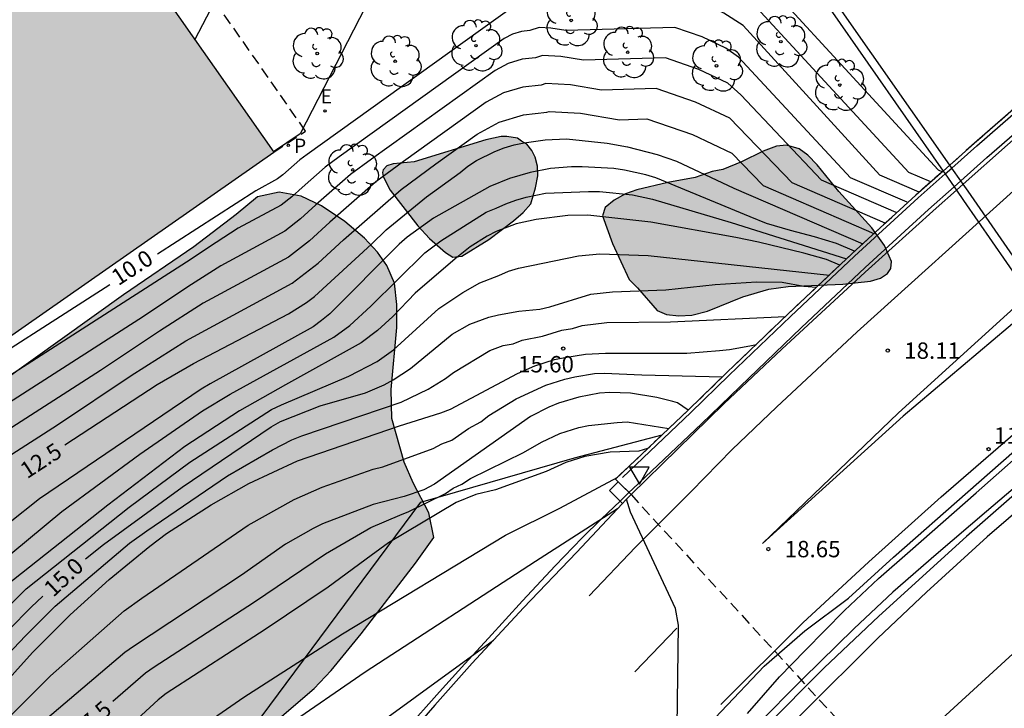
# Model space of a CAD drawing. Units: millimetres. Extents: x 580293 to 580645, y 4794790 to 4795041.
# Drawn here: x 580569 to 580614, y 4794903 to 4794935 of the extents above; entities that cross this region are included whole.
import ezdxf

# ---------------------------------------------------------------- set-up
doc = ezdxf.new("R2010")
doc.units = ezdxf.units.MM
doc.linetypes.add('TRAZOS_NORMALES', pattern=[0.75, 0.5, -0.25])
for name, color, linetype in [('020104', 34, 'Continuous'), ('020204', 9, 'Continuous'), ('020307', 24, 'Continuous'), ('020308', 9, 'Continuous'), ('060102', 9, 'Continuous'), ('060108', 9, 'Continuous'), ('060119', 9, 'Continuous'), ('060125', 1, 'Continuous'), ('060144', 9, 'Continuous'), ('070105', 6, 'Continuous'), ('070108', 9, 'VALLA'), ('080121', 9, 'TRAZOS_NORMALES'), ('080135', 9, 'TRAZOS_NORMALES'), ('100106', 63, 'Continuous'), ('100202', 3, 'Continuous'), ('210203', 4, 'Continuous'), ('210303', 4, 'Continuous'), ('220207', 9, 'Continuous'), ('220307', 9, 'Continuous'), ('260101', 9, 'Continuous'), ('260205', 9, 'Continuous'), ('990501', 21, 'Continuous'), ('990504', 63, 'Continuous')]:
    doc.layers.add(name, color=color, linetype=linetype)
doc.layers.add('020105', color=24, linetype='Continuous', lineweight=30)
doc.layers.add('080111', color=7, linetype='Continuous', lineweight=30)
doc.styles.add('ARIAL', font='ARIAL.TTF', dxfattribs={"height": 1})
doc.styles.add('ARIALI', font='ARIALI.TTF', dxfattribs={"height": 1})
doc.styles.add('ROMANS', font='romans__.ttf', dxfattribs={"height": 1})
doc.linetypes.add('VALLA', pattern='A,1,[200,DONOSTI.shx,S=0.1,R=0,X=0,Y=0],1', length=2)

# ---------------------------------------------------------------- blocks, each defined once
blk = doc.blocks.new('PLUVI2')
blk.add_circle((0, 0), 0.055)
blk = doc.blocks.new('ARBOL')
blk.add_circle((0, 0), 0.0587)
for centre, radius, start, end in [((-0.564, 0.381), 0.532, 92.28, 254.58), ((-0.28, 0.855), 0.3, 359.2878, 173.6078), ((0.097, 0.97), 0.21, 23.1565, 160.4665), ((0.438, 0.881), 0.24, 301.578, 139.328), ((0.656, 0.288), 0.443, 319.8556, 114.7656), ((-0.091, 0.321), 0.12, 119.14, 310.56), ((0.819, -0.249), 0.383, 235.5275, 62.0275), ((-0.556, -0.339), 0.555, 142.64, 266.54), ((-0.039, -0.384), 0.21, 189.64, 323.88), ((0.299, -0.624), 0.532, 224.67, 0.24), ((-0.301, -0.676), 0.45, 213.78, 295.32)]:
    blk.add_arc(centre, radius, start, end)
blk = doc.blocks.new('COTAPU')
blk.add_circle((0, 0), 0.075)
blk = doc.blocks.new('SETRA')
at = {"linetype": 'Continuous'}
blk.add_lwpolyline([(0.451, 0.26), (-0.45, 0.26), (-0.001, -0.52)], close=True, dxfattribs=at)
blk = doc.blocks.new('REGALU')
blk.add_circle((0, 0), 0.055)

msp = doc.modelspace()

# ---------------------------------------------------------------- hatches: boundary and pattern name
at = {"layer": '990501'}
for points in [[(580547.8, 4794906.069), (580547.419, 4794905.803), (580540.09, 4794916.172), (580538.91, 4794917.838), (580537.774, 4794919.488), (580535.89, 4794922.221), (580536.206, 4794922.461), (580536.356, 4794922.288), (580549.634, 4794931.572), (580565.954, 4794942.984), (580565.817, 4794943.22), (580568.624, 4794945.178), (580580.198, 4794928.691)], [(580537.726, 4794919.558), (580538.976, 4794917.744), (580539.785, 4794916.603), (580540.09, 4794916.172), (580547.419, 4794905.803), (580547.8, 4794906.069), (580580.198, 4794928.691), (580568.867, 4794944.833), (580568.624, 4794945.178), (580565.817, 4794943.22), (580565.954, 4794942.984), (580549.634, 4794931.572), (580536.356, 4794922.288), (580536.206, 4794922.461), (580535.89, 4794922.221), (580535.944, 4794922.143)]]:
    msp.add_hatch(color=256, dxfattribs=at).paths.add_polyline_path(points)
at = {"layer": '990504'}
for points in [[(580586.796, 4794925.31), (580587.324, 4794924.729), (580588.053, 4794924.098), (580588.398, 4794923.878), (580588.812, 4794923.919), (580590.044, 4794924.685), (580591.166, 4794925.539), (580591.615, 4794925.93), (580591.974, 4794926.322), (580592.18, 4794927.054), (580592.28, 4794927.597), (580592.275, 4794928.051), (580592.169, 4794928.458), (580592.015, 4794928.767), (580591.788, 4794929.056), (580591.535, 4794929.19), (580591.361, 4794929.332), (580590.874, 4794929.412), (580590.606, 4794929.398), (580589.911, 4794929.252), (580586.627, 4794928.241), (580585.665, 4794928.151), (580585.37, 4794928.06), (580585.207, 4794927.875), (580585.175, 4794927.758), (580585.199, 4794927.57), (580585.52, 4794926.946)], [(580597.752, 4794921.437), (580598.18, 4794921.26), (580598.742, 4794921.191), (580599.336, 4794921.218), (580600.059, 4794921.406), (580601.679, 4794922.058), (580602.867, 4794922.407), (580603.754, 4794922.539), (580606.259, 4794922.645), (580607.519, 4794922.786), (580607.975, 4794922.924), (580608.302, 4794923.126), (580608.456, 4794923.354), (580608.479, 4794923.678), (580608.165, 4794924.411), (580607.584, 4794925.215), (580606.076, 4794926.892), (580605.077, 4794928.102), (580604.646, 4794928.543), (580604.251, 4794928.833), (580603.67, 4794929.011), (580603.213, 4794928.958), (580602.613, 4794928.734), (580601.616, 4794928.247), (580600.762, 4794927.896), (580600.265, 4794927.795), (580599.488, 4794927.535), (580598.243, 4794927.3), (580596.824, 4794926.964), (580596.299, 4794926.775), (580595.784, 4794926.491), (580595.37, 4794926.157), (580595.251, 4794925.765), (580595.712, 4794924.507), (580596.474, 4794922.856), (580596.853, 4794922.478)], [(580584.19, 4794906.631), (580586.688, 4794909.858), (580587.524, 4794911.038), (580587.303, 4794912.169), (580586.579, 4794913.549), (580586.161, 4794914.497), (580585.595, 4794916.497), (580585.569, 4794917.825), (580585.829, 4794920.658), (580585.827, 4794921.715), (580585.73, 4794922.693), (580585.38, 4794923.498), (580584.952, 4794924.108), (580584.345, 4794924.754), (580583.45, 4794925.51), (580582.376, 4794926.237), (580581.449, 4794926.671), (580580.443, 4794926.863), (580579.453, 4794926.637), (580578.479, 4794925.838), (580576.535, 4794924.356), (580573.315, 4794922.151), (580564.919, 4794916.156), (580563.398, 4794915.131), (580556.942, 4794910.344), (580555.511, 4794909.333), (580554.327, 4794908.576), (580553.127, 4794907.737), (580552.845, 4794907.096), (580552.913, 4794906.392), (580553.077, 4794905.923), (580553.323, 4794905.407), (580554.983, 4794902.61), (580555.264, 4794901.953), (580555.395, 4794901.375), (580555.379, 4794900.956), (580555.319, 4794900.739), (580555.031, 4794900.255), (580554.632, 4794899.866), (580554.182, 4794899.542), (580553.374, 4794899.076), (580551.692, 4794898.202), (580550.887, 4794897.702), (580549.665, 4794896.752), (580548.192, 4794895.395), (580545.357, 4794892.639), (580544.988, 4794892.241), (580544.346, 4794891.256), (580543.616, 4794889.778), (580542.995, 4794888.881), (580542.702, 4794888.305), (580542.478, 4794887.599), (580542.325, 4794886.681), (580542.274, 4794885.894), (580542.314, 4794883.445), (580542.295, 4794882.802), (580542.218, 4794882.104), (580541.375, 4794879.799), (580540.496, 4794879.627), (580539.857, 4794879.584), (580539.482, 4794879.75), (580539.441, 4794879.944), (580539.9, 4794881.655), (580539.829, 4794882.478), (580539.614, 4794883.689), (580539.536, 4794884.468), (580539.729, 4794886.337), (580539.958, 4794887.87), (580539.996, 4794888.647), (580539.952, 4794889.294), (580539.807, 4794889.967), (580539.631, 4794890.435), (580539.076, 4794891.276), (580538.483, 4794891.742), (580537.459, 4794891.963), (580536.944, 4794891.704), (580536.114, 4794890.917), (580535.641, 4794890.584), (580534.433, 4794890.378), (580533.389, 4794890.311), (580532.821, 4794890.042), (580532.303, 4794889.367), (580531.71, 4794888.067), (580531.244, 4794887.244), (580530.548, 4794886.694), (580529.591, 4794886.489), (580527.982, 4794886.381), (580526.15, 4794886.008), (580524.446, 4794884.91), (580523.839, 4794884.372), (580523.456, 4794883.968), (580521.136, 4794881.013), (580520.607, 4794880.458), (580520.08, 4794880.011), (580519.557, 4794879.674), (580518.859, 4794879.377), (580518.306, 4794879.252), (580517.513, 4794879.214), (580515.277, 4794879.361), (580514.75, 4794879.278), (580514.499, 4794879.168), (580514.314, 4794879.023), (580514.136, 4794878.759), (580513.995, 4794878.264), (580513.945, 4794877.496), (580514.009, 4794875.775), (580513.993, 4794875.376), (580513.945, 4794875.114), (580513.853, 4794874.926), (580513.661, 4794874.818), (580513.498, 4794874.819), (580513.143, 4794874.935), (580512.423, 4794875.362), (580510.333, 4794876.874), (580509.014, 4794877.614), (580508.513, 4794877.818), (580506.662, 4794878.302), (580506.083, 4794878.4), (580505.801, 4794878.505), (580504.907, 4794878.592), (580503.531, 4794878.514), (580503.228, 4794878.427), (580502.923, 4794878.398), (580502.461, 4794878.497), (580501.934, 4794878.725), (580501.233, 4794878.705), (580500.642, 4794878.742), (580499.918, 4794878.907), (580499.226, 4794878.917), (580498.72, 4794878.969), (580497.659, 4794879.219), (580496.729, 4794879.559), (580495.413, 4794879.618), (580495.241, 4794879.466), (580495.113, 4794879.282), (580495.06, 4794879.077), (580495.148, 4794878.678), (580495.257, 4794878.452), (580495.539, 4794878.097), (580496.448, 4794877.476), (580499.082, 4794874.619), (580499.182, 4794874.047), (580499.139, 4794873.961), (580499.183, 4794873.756), (580499.108, 4794873.702), (580496.749, 4794873.076), (580496.262, 4794873.246), (580495.862, 4794873.46), (580495.063, 4794873.715), (580494.362, 4794873.755), (580493.618, 4794873.687), (580492.993, 4794873.446), (580492.509, 4794873.196), (580492.198, 4794872.925), (580491.272, 4794872.381), (580490.885, 4794872.109), (580490.285, 4794871.308), (580490.167, 4794871.081), (580490.125, 4794870.876), (580490.899, 4794869.175), (580491.029, 4794869.014), (580491.585, 4794867.743), (580492.522, 4794865.806), (580493.156, 4794864.05), (580493.222, 4794863.802), (580493.194, 4794862.799), (580493.25, 4794862.346), (580492.81, 4794861.826), (580492.595, 4794861.814), (580491.817, 4794861.919), (580491.558, 4794862.014), (580491.297, 4794862.369), (580490.177, 4794864.349), (580488.828, 4794866.878), (580488.61, 4794867.438), (580488.475, 4794868.538), (580488.416, 4794869.595), (580488.409, 4794870.954), (580488.234, 4794871.6), (580487.941, 4794871.955), (580487.313, 4794872.362), (580486.448, 4794872.714), (580481.588, 4794873.975), (580481.25, 4794874.534), (580481.174, 4794874.792), (580481.193, 4794875.354), (580480.963, 4794875.892), (580480.929, 4794876.312), (580480.571, 4794876.829), (580480.408, 4794876.979), (580479.921, 4794877.289), (580479.576, 4794877.342), (580478.94, 4794877.252), (580478.713, 4794877.176), (580478.304, 4794876.969), (580477.884, 4794876.816), (580477.497, 4794876.577), (580476.518, 4794876.086), (580475.959, 4794875.695), (580475.83, 4794875.555), (580475.594, 4794875.208), (580475.465, 4794875.089), (580475.273, 4794874.721), (580475.134, 4794874.321), (580475.095, 4794873.631), (580475.14, 4794873.221), (580475.633, 4794871.605), (580475.854, 4794870.419), (580475.958, 4794869.05), (580476.006, 4794867.928), (580476.001, 4794866.752), (580476.058, 4794866.083), (580476.124, 4794865.814), (580476.919, 4794864.362), (580477.006, 4794864.136), (580477.233, 4794864.019), (580477.968, 4794863.763), (580479.069, 4794863.573), (580479.965, 4794863.545), (580480.752, 4794863.603), (580481.971, 4794863.576), (580482.241, 4794863.534), (580482.641, 4794863.407), (580482.879, 4794863.279), (580483.204, 4794862.935), (580483.444, 4794862.472), (580483.575, 4794862.041), (580483.643, 4794861.491), (580483.811, 4794860.111), (580483.824, 4794859.605), (580483.548, 4794858.644), (580483.463, 4794858.449), (580482.305, 4794856.89), (580481.674, 4794855.733), (580481.504, 4794855.322), (580480.909, 4794853.14), (580480.869, 4794852.406), (580480.744, 4794851.499), (580479.404, 4794849.626), (580479.161, 4794848.719), (580479.14, 4794848.492), (580479.195, 4794848.298), (580479.347, 4794848.17), (580479.681, 4794848.214), (580479.918, 4794848.345), (580480.487, 4794848.758), (580481.164, 4794849.408), (580481.712, 4794849.832), (580482.379, 4794850.266), (580482.713, 4794850.279), (580482.854, 4794850.15), (580482.89, 4794849.957), (580484.076, 4794849.395), (580484.301, 4794849.353), (580484.659, 4794849.436), (580485.273, 4794849.795), (580485.867, 4794849.668), (580486.234, 4794849.508), (580486.505, 4794849.315), (580486.699, 4794849.23), (580487.284, 4794848.736), (580487.684, 4794848.512), (580489.349, 4794847.948), (580490.514, 4794847.856), (580491.345, 4794847.925), (580492.724, 4794848.158), (580493.425, 4794848.355), (580493.921, 4794848.379), (580494.914, 4794848.168), (580495.594, 4794848.128), (580496.598, 4794847.961), (580497.127, 4794847.942), (580498.729, 4794846.924), (580499.692, 4794846.228), (580500.621, 4794845.898), (580500.935, 4794845.824), (580502.489, 4794845.711), (580503.729, 4794845.857), (580504.937, 4794845.863), (580505.401, 4794845.736), (580505.867, 4794845.425), (580506.311, 4794845.071), (580506.94, 4794844.308), (580507.234, 4794843.867), (580507.55, 4794843.125), (580508.665, 4794842.029), (580509.013, 4794841.61), (580509.806, 4794840.33), (580510.078, 4794839.976), (580510.31, 4794838.813), (580510.118, 4794838.38), (580509.732, 4794837.763), (580509.571, 4794837.579), (580509.055, 4794837.285), (580508.764, 4794837.165), (580507.568, 4794836.793), (580507.44, 4794836.652), (580507.215, 4794836.295), (580507.056, 4794835.722), (580507.024, 4794835.474), (580507.047, 4794835.269), (580507.156, 4794834.957), (580507.785, 4794834.237), (580508.338, 4794833.84), (580509.323, 4794833.014), (580510.504, 4794831.93), (580513.182, 4794829.203), (580514.647, 4794827.441), (580515.256, 4794826.505), (580515.473, 4794826.118), (580515.866, 4794825.202), (580515.966, 4794824.534), (580515.915, 4794823.876), (580515.66, 4794823.119), (580515.459, 4794822.352), (580515.539, 4794821.436), (580515.692, 4794821.005), (580516.444, 4794819.401), (580517.021, 4794818.336), (580517.141, 4794817.991), (580517.673, 4794817.217), (580518.67, 4794816.283), (580519.709, 4794815.587), (580520.964, 4794814.891), (580521.429, 4794814.538), (580521.613, 4794814.441), (580522.186, 4794813.959), (580522.814, 4794813.519), (580523.236, 4794813.284), (580524.5, 4794812.88), (580524.695, 4794812.849), (580525.266, 4794812.884), (580525.676, 4794812.961), (580526.354, 4794813.32), (580526.439, 4794813.461), (580526.784, 4794813.7), (580527.138, 4794814.09), (580527.728, 4794814.632), (580528.106, 4794814.623), (580528.634, 4794814.798), (580529.172, 4794815.06), (580529.636, 4794815.138), (580529.862, 4794815.236), (580530.647, 4794815.768), (580530.884, 4794815.834), (580531.11, 4794815.997), (580531.238, 4794816.17), (580531.59, 4794817.003), (580531.719, 4794817.208), (580531.964, 4794817.813), (580532.113, 4794818.3), (580532.176, 4794818.537), (580532.27, 4794819.325), (580532.586, 4794820.891), (580533.083, 4794823.018), (580533.555, 4794823.516), (580533.738, 4794823.625), (580534.794, 4794823.889), (580535.473, 4794823.925), (580535.82, 4794823.689), (580535.961, 4794823.517), (580536.059, 4794823.312), (580536.126, 4794822.87), (580536.106, 4794822.439), (580535.979, 4794821.985), (580535.861, 4794821.758), (580535.557, 4794819.934), (580535.388, 4794819.308), (580535.399, 4794819.103), (580535.145, 4794818.174), (580534.924, 4794817.04), (580534.457, 4794815.279), (580534.354, 4794814.319), (580534.541, 4794813.64), (580534.835, 4794812.962), (580534.944, 4794812.746), (580535.573, 4794811.994), (580535.965, 4794811.273), (580536.086, 4794810.831), (580535.958, 4794810.507), (580535.786, 4794810.355), (580535.313, 4794810.105), (580533.857, 4794810.012), (580532.238, 4794810.112), (580531.365, 4794809.967), (580531.139, 4794809.751), (580530.926, 4794809.264), (580530.745, 4794808.691), (580530.513, 4794807.558), (580530.462, 4794807.072), (580530.387, 4794806.899), (580530.133, 4794805.754), (580529.868, 4794804.911), (580529.74, 4794804.63), (580529.589, 4794804.532), (580529.428, 4794804.359), (580529.267, 4794804.24), (580528.836, 4794804.054), (580528.578, 4794803.805), (580528.343, 4794803.329), (580528.216, 4794802.854), (580528.077, 4794802.519), (580527.866, 4794801.698), (580527.791, 4794801.546), (580527.675, 4794800.974), (580527.732, 4794800.294), (580527.712, 4794799.884), (580527.76, 4794799.022), (580527.814, 4794798.828), (580527.998, 4794798.731), (580528.192, 4794798.808), (580528.342, 4794798.96), (580528.535, 4794799.349), (580528.779, 4794800.17), (580529.454, 4794801.241), (580529.517, 4794801.447), (580529.688, 4794801.76), (580529.965, 4794802.517), (580529.975, 4794802.722), (580530.316, 4794803.586), (580530.326, 4794803.716), (580530.476, 4794804.03), (580530.571, 4794804.451), (580530.805, 4794805.121), (580530.836, 4794805.445), (580531.018, 4794805.812), (580531.103, 4794806.125), (580531.423, 4794806.72), (580531.583, 4794807.131), (580532.14, 4794808.018), (580532.612, 4794808.495), (580532.752, 4794808.561), (580532.968, 4794808.562), (580534.264, 4794808.212), (580535.442, 4794807.959), (580536.555, 4794807.522), (580537.246, 4794807.331), (580537.614, 4794807.117), (580537.907, 4794806.794), (580538.016, 4794806.59), (580538.159, 4794805.943), (580538.128, 4794805.587), (580538.184, 4794805.156), (580538.316, 4794804.747), (580538.448, 4794804.121), (580538.106, 4794803.429), (580537.687, 4794803.05), (580537.377, 4794802.466), (580536.829, 4794802.021), (580536.454, 4794801.555), (580536.314, 4794801.544), (580535.754, 4794801.314), (580535.119, 4794800.858), (580534.441, 4794800.639), (580533.827, 4794800.28), (580533.452, 4794799.847), (580533.046, 4794799.101), (580532.51, 4794798.354), (580532.371, 4794797.965), (580532.352, 4794797.533), (580532.396, 4794797.328), (580532.409, 4794796.897), (580532.282, 4794796.26), (580531.596, 4794795.393), (580531.393, 4794795.047), (580531.297, 4794794.831), (580531.181, 4794794.162), (580531.174, 4794793.471), (580531.307, 4794792.641), (580531.701, 4794791.435), (580531.726, 4794790.809), (580531.644, 4794790.247), (580538.879, 4794790.247), (580539.06, 4794790.952), (580539.306, 4794791.579), (580539.4, 4794792.291), (580539.419, 4794792.841), (580539.61, 4794793.457), (580539.705, 4794793.943), (580539.801, 4794794.181), (580539.821, 4794794.397), (580540.352, 4794796.352), (580540.837, 4794798.588), (580541.134, 4794799.754), (580541.871, 4794801.192), (580542.042, 4794801.636), (580542.19, 4794802.133), (580542.372, 4794802.533), (580542.403, 4794802.867), (580542.595, 4794803.289), (580542.657, 4794803.785), (580542.721, 4794803.948), (580542.752, 4794804.347), (580542.727, 4794804.929), (580542.616, 4794805.598), (580542.496, 4794805.996), (580542.439, 4794806.665), (580542.227, 4794807.959), (580542.172, 4794808.196), (580541.921, 4794808.842), (580541.594, 4794809.498), (580541.528, 4794809.778), (580541.558, 4794810.264), (580541.611, 4794810.502), (580541.975, 4794811.151), (580542.512, 4794811.671), (580542.738, 4794811.769), (580544.937, 4794812.211), (580545.378, 4794812.364), (580545.561, 4794812.462), (580545.701, 4794812.614), (580545.839, 4794813.045), (580545.868, 4794813.671), (580545.835, 4794813.876), (580545.605, 4794814.511), (580545.236, 4794815.125), (580543.619, 4794816.994), (580542.825, 4794818.371), (580542.652, 4794818.597), (580542.42, 4794819.588), (580542.124, 4794820.612), (580542.122, 4794821.022), (580542.238, 4794821.68), (580542.354, 4794822.113), (580542.697, 4794822.751), (580543.125, 4794823.422), (580543.951, 4794824.396), (580544.542, 4794824.788), (580545.09, 4794825.254), (580545.402, 4794825.622), (580546.108, 4794826.866), (580546.47, 4794827.71), (580546.789, 4794828.725), (580547.085, 4794830), (580547.273, 4794831.457), (580547.515, 4794832.71), (580548.208, 4794834.299), (580548.652, 4794836.211), (580549.023, 4794837.593), (580549.598, 4794839.311), (580549.96, 4794840.198), (580550.12, 4794840.695), (580550.5, 4794842.498), (580550.776, 4794843.341), (580551.126, 4794844.647), (580551.563, 4794845.76), (580551.838, 4794846.819), (580552.201, 4794847.759), (580552.508, 4794849.034), (580553.317, 4794851.282), (580554, 4794852.86), (580554.159, 4794853.335), (580554.587, 4794854.211), (580555.182, 4794856.113), (580555.709, 4794858.683), (580556.285, 4794860.25), (580556.337, 4794860.725), (580556.324, 4794861.049), (580556.45, 4794861.761), (580557.336, 4794863.945), (580557.817, 4794864.745), (580558.597, 4794866.443), (580558.894, 4794867.351), (580559.064, 4794868.063), (580559.511, 4794869.209), (580559.754, 4794870.365), (580560.031, 4794871.078), (580560.211, 4794871.758), (580560.906, 4794873.034), (580561.045, 4794873.423), (580561.195, 4794873.596), (580561.291, 4794873.791), (580561.759, 4794875.142), (580562.038, 4794875.596), (580562.325, 4794876.45), (580562.432, 4794876.558), (580562.615, 4794876.634), (580563.034, 4794877.1), (580563.13, 4794877.284), (580563.57, 4794877.815), (580563.923, 4794878.388), (580565.999, 4794881.969), (580566.685, 4794882.987), (580567.241, 4794883.917), (580568.011, 4794885.356), (580569.421, 4794888.372), (580569.989, 4794889.206), (580570.954, 4794890.483), (580571.532, 4794891.371), (580572.034, 4794892.366), (580572.559, 4794893.231), (580574.262, 4794895.839), (580574.476, 4794896.067), (580574.851, 4794896.629), (580576.225, 4794898.146), (580576.59, 4794898.503), (580576.795, 4794898.645), (580577.75, 4794899.609), (580579.584, 4794901.894), (580580.131, 4794902.49), (580582.044, 4794904.128), (580582.828, 4794904.952)]]:
    msp.add_hatch(color=256, dxfattribs=at).paths.add_polyline_path(points)

# ---------------------------------------------------------------- linework, layer by layer
at = {"layer": '020104', "flags": 128}
for points, elevation in [([(580576.588, 4794933.835), (580581.379, 4794943.038), (580582.606, 4794944.368), (580583.454, 4794944.584), (580589.368, 4794943.76)], 9), ([(580587.642, 4794941.679), (580581.409, 4794929.522), (580580.19, 4794928.704)], 9.5), ([(580595.011, 4794938.828), (580595.738, 4794938.465), (580599.84, 4794938.583), (580600.261, 4794938.438), (580601.405, 4794937.906), (580610.615, 4794927.879), (580610.813, 4794927.794)], 9), ([(580610.284, 4794927.324), (580609.28, 4794927.759), (580601.405, 4794936.31), (580600.718, 4794936.663), (580600.112, 4794936.948), (580599.412, 4794937.188), (580592.597, 4794936.991), (580592.491, 4794937.044)], 9.5), ([(580609.199, 4794926.397), (580606.61, 4794927.519), (580601.474, 4794933.045), (580600.902, 4794933.455), (580599.813, 4794933.966), (580598.556, 4794934.397), (580593.564, 4794934.254), (580592.888, 4794934.368), (580592.345, 4794934.394), (580591.925, 4794934.26), (580591.533, 4794934.217), (580591.124, 4794934.096), (580590.753, 4794933.893), (580583.193, 4794928.475), (580582.554, 4794928.002), (580581.489, 4794927.071), (580581.018, 4794926.64), (580580.54, 4794926.268), (580578.57, 4794925.203), (580577.562, 4794924.557), (580576.196, 4794923.648), (580550.202, 4794906.965)], 10.5), ([(580608.69, 4794925.919), (580605.275, 4794927.399), (580601.585, 4794931.31), (580600.994, 4794931.851), (580599.663, 4794932.475), (580598.128, 4794933.002), (580594.384, 4794932.894), (580593.339, 4794933.071), (580592.5, 4794933.111), (580592.184, 4794933.011), (580591.566, 4794932.943), (580590.922, 4794932.753), (580590.337, 4794932.432), (580584.667, 4794928.369), (580583.713, 4794927.663), (580582.124, 4794926.274), (580581.421, 4794925.63), (580580.708, 4794925.075), (580577.769, 4794923.487), (580576.264, 4794922.523), (580574.226, 4794921.166), (580554.731, 4794908.654)], 11), ([(580608.198, 4794925.434), (580603.94, 4794927.279), (580601.086, 4794930.247), (580599.514, 4794930.984), (580597.7, 4794931.607), (580595.204, 4794931.535), (580593.79, 4794931.774), (580592.654, 4794931.829), (580592.444, 4794931.762), (580591.599, 4794931.668), (580590.719, 4794931.409), (580589.921, 4794930.971), (580586.141, 4794928.262), (580584.872, 4794927.324), (580582.759, 4794925.477), (580581.825, 4794924.621), (580580.876, 4794923.882), (580576.968, 4794921.77), (580574.967, 4794920.488), (580572.256, 4794918.684), (580559.259, 4794910.343)], 11.5), ([(580563.788, 4794912.031), (580570.286, 4794916.202), (580573.67, 4794918.453), (580576.167, 4794920.053), (580581.044, 4794922.689), (580582.228, 4794923.611), (580583.394, 4794924.68), (580586.032, 4794926.985), (580587.614, 4794928.156), (580589.504, 4794929.51), (580590.517, 4794930.066), (580591.633, 4794930.394), (580592.703, 4794930.513), (580592.808, 4794930.546), (580594.24, 4794930.478), (580596.024, 4794930.176), (580597.272, 4794930.212), (580599.364, 4794929.493), (580601.178, 4794928.643), (580602.605, 4794927.159), (580607.681, 4794924.959)], 12), ([(580606.796, 4794924.148), (580605.97, 4794924.512), (580604.956, 4794924.806), (580603.863, 4794925.098), (580602.766, 4794925.425), (580602.012, 4794925.724), (580597.698, 4794927.513), (580597.238, 4794927.649), (580596.262, 4794927.858), (580595.775, 4794927.933), (580594.319, 4794928.021), (580593.836, 4794928.01), (580592.873, 4794927.934), (580591.929, 4794927.761), (580590.99, 4794927.484), (580590.091, 4794927.11), (580587.509, 4794925.659), (580586.311, 4794924.802), (580585.941, 4794924.47), (580582.769, 4794921.282), (580582.387, 4794920.979), (580581.996, 4794920.688), (580577.287, 4794918.081), (580576.869, 4794917.832), (580569.473, 4794912.809), (580568.052, 4794911.678)], 13), ([(580567.42, 4794909.702), (580570.491, 4794912.237), (580574.068, 4794914.861), (580576.935, 4794916.844), (580578.196, 4794917.604), (580582.94, 4794920.208), (580583.675, 4794920.751), (580584.641, 4794921.635), (580587.112, 4794924.071), (580587.839, 4794924.63), (580589.927, 4794925.947), (580590.381, 4794926.118), (580590.823, 4794926.317), (580591.282, 4794926.49), (580591.749, 4794926.622), (580592.639, 4794926.804), (580594.612, 4794926.891), (580595.107, 4794926.886), (580596.624, 4794926.728), (580597.537, 4794926.538), (580601.142, 4794925.472), (580606.42, 4794923.797)], 13.5), ([(580606.113, 4794923.508), (580605.511, 4794923.765), (580604.462, 4794924.055), (580602.394, 4794924.561), (580601.355, 4794924.774), (580597.465, 4794925.489), (580594.575, 4794925.798), (580593.659, 4794925.784), (580592.213, 4794925.609), (580591.294, 4794925.398), (580590.386, 4794925.056), (580589.968, 4794924.84), (580589.182, 4794924.352), (580588.495, 4794923.804), (580586.664, 4794922.223), (580585.642, 4794921.156), (580584.951, 4794920.52), (580584.201, 4794919.953), (580580.727, 4794918.034), (580578.623, 4794916.847), (580576.123, 4794915.207), (580572.59, 4794912.52), (580567.91, 4794908.813)], 14), ([(580567.487, 4794907.333), (580568.861, 4794908.694), (580573.574, 4794912.432), (580576.356, 4794914.49), (580580.099, 4794916.904), (580580.547, 4794917.122), (580583.628, 4794918.428), (580584.924, 4794919.099), (580585.672, 4794919.627), (580587.749, 4794921.529), (580588.85, 4794922.267), (580589.637, 4794922.696), (580590.508, 4794923.033), (580590.951, 4794923.237), (580591.409, 4794923.371), (580594.157, 4794923.942), (580595.121, 4794924.025), (580597.34, 4794923.962), (580605.639, 4794923.061)], 14.5), ([(580567.459, 4794905.108), (580568.819, 4794906.535), (580570.186, 4794907.9), (580573.59, 4794910.777), (580574.381, 4794911.344), (580578.077, 4794913.861), (580580.139, 4794915.054), (580581.028, 4794915.507), (580581.476, 4794915.695), (580586.027, 4794917.238), (580587.266, 4794917.84), (580588.062, 4794918.32), (580588.423, 4794918.593), (580590.089, 4794919.601), (580590.694, 4794919.836), (580591.157, 4794919.916), (580591.575, 4794920.074), (580592.499, 4794920.255), (580593.386, 4794920.529), (580593.868, 4794920.606), (580594.315, 4794920.753), (580595.446, 4794920.884), (580598.366, 4794920.924), (580603.627, 4794921.165)], 15.5), ([(580566.843, 4794903.23), (580569.149, 4794905.766), (580570.875, 4794907.49), (580572.663, 4794909.115), (580574.52, 4794910.648), (580575.278, 4794911.225), (580577.327, 4794912.53), (580579.059, 4794913.505), (580581.282, 4794914.553), (580585.952, 4794916.157), (580587.842, 4794916.744), (580588.293, 4794916.916), (580591.357, 4794918.554), (580592.154, 4794918.902), (580593.05, 4794919.186), (580593.518, 4794919.289), (580594.477, 4794919.432), (580595.386, 4794919.476), (580599.106, 4794919.476), (580600.609, 4794919.597), (580601.059, 4794919.652), (580602.002, 4794919.817), (580602.294, 4794919.886)], 16), ([(580566.009, 4794900.772), (580569.977, 4794904.702), (580573.352, 4794907.673), (580574.152, 4794908.261), (580579.029, 4794911.61), (580581.123, 4794912.782), (580582.407, 4794913.345), (580584.74, 4794914.162), (580585.186, 4794914.274), (580587.49, 4794915.123), (580587.887, 4794915.328), (580588.342, 4794915.498), (580589.112, 4794916.024), (580589.674, 4794916.34), (580590.042, 4794916.622), (580591.301, 4794917.383), (580592.648, 4794918.02), (580593.525, 4794918.297), (580593.976, 4794918.4), (580594.881, 4794918.546), (580595.326, 4794918.567), (580597.043, 4794918.493), (580600.743, 4794918.395)], 16.5), ([(580599.173, 4794916.871), (580598.678, 4794917.205), (580598.474, 4794917.265), (580597.73, 4794917.452), (580596.528, 4794917.645), (580595.591, 4794917.676), (580595.118, 4794917.643), (580594.163, 4794917.467), (580593.232, 4794917.186), (580592.79, 4794917.002), (580591.948, 4794916.575), (580587.557, 4794913.484), (580587.066, 4794913.229), (580586.162, 4794912.911), (580584.754, 4794912.554), (580582.422, 4794911.672), (580582, 4794911.449), (580580.74, 4794910.732), (580578.721, 4794909.317), (580573.779, 4794906.052), (580573.381, 4794905.77), (580567.29, 4794900.605)], 17), ([(580597.315, 4794915.108), (580596.908, 4794915.001), (580595.598, 4794914.941), (580594.439, 4794914.753), (580593.566, 4794914.468), (580592.665, 4794914.06), (580590.356, 4794913.218), (580589.455, 4794913.004), (580588.547, 4794912.639), (580585.456, 4794910.793), (580584.648, 4794910.219), (580582.686, 4794908.762), (580579.804, 4794906.833), (580575.263, 4794903.898), (580574.897, 4794903.603), (580571.649, 4794900.618), (580570.54, 4794899.647), (580567.337, 4794896.568)], 18), ([(580540.683, 4794856.128), (580540.923, 4794856.22), (580541.095, 4794856.346), (580541.238, 4794856.502), (580542.248, 4794858.37), (580542.785, 4794859.303), (580544.263, 4794862.017), (580544.528, 4794862.681), (580547.159, 4794867.557), (580550.372, 4794872.454), (580555.868, 4794879.841), (580556.989, 4794881.442), (580560.967, 4794886.814), (580565.4, 4794892.052), (580566.364, 4794893.142), (580571.125, 4794897.626), (580575.264, 4794901.115), (580576.394, 4794902.046), (580578.831, 4794903.722), (580583.348, 4794906.632), (580590.81, 4794911.15), (580593.3, 4794912.377), (580595.945, 4794913.809)], 18.5), ([(580598.656, 4794901.204), (580598.735, 4794907.03), (580598.59, 4794907.789), (580596.53, 4794912.205), (580596.341, 4794912.791)], 19), ([(580543.968, 4794860.782), (580544.497, 4794861.792), (580545.439, 4794863.769), (580545.968, 4794864.841), (580546.564, 4794865.882), (580547.148, 4794866.842), (580547.83, 4794867.872), (580548.511, 4794868.838), (580550.419, 4794871.673), (580551.094, 4794872.609), (580551.744, 4794873.469), (580552.436, 4794874.348), (580553.282, 4794875.27), (580554.079, 4794876.103), (580555.527, 4794877.825), (580557.243, 4794879.991), (580560.707, 4794884.138), (580567.262, 4794891.651), (580572.05, 4794895.885), (580574.316, 4794897.759), (580577.023, 4794899.825), (580584.379, 4794904.891), (580592.179, 4794909.952), (580595.943, 4794912.368)], 19), ([(580544.952, 4794861.05), (580545.499, 4794862.015), (580548.128, 4794867.047), (580551.289, 4794871.944), (580555.062, 4794876.432), (580558.465, 4794880.24), (580562.61, 4794885.119), (580566.322, 4794889.02), (580567.322, 4794889.958), (580567.692, 4794890.267), (580568.398, 4794890.919), (580572.631, 4794893.943), (580573.832, 4794894.728), (580574.583, 4794895.301), (580579.668, 4794898.633), (580590.259, 4794906.333)], 19.5)]:
    msp.add_lwpolyline(points, dxfattribs=dict(at, elevation=elevation))
at = {"layer": '020105', "flags": 128}
for points, elevation in [([(580609.754, 4794926.855), (580607.945, 4794927.639), (580601.69, 4794934.492), (580600.81, 4794935.059), (580599.962, 4794935.457), (580598.984, 4794935.793), (580592.744, 4794935.613), (580592.437, 4794935.665), (580592.191, 4794935.676), (580591.666, 4794935.509), (580591.5, 4794935.491), (580591.327, 4794935.44), (580591.17, 4794935.354), (580581.719, 4794928.582), (580581.395, 4794928.341), (580580.615, 4794927.65), (580580.372, 4794927.461), (580579.372, 4794926.92), (580574.878, 4794924.02)], 10), ([(580570.622, 4794915.276), (580574.857, 4794918.042), (580576.52, 4794919.006), (580580.871, 4794921.278), (580581.688, 4794921.803), (580582.059, 4794922.078), (580584.67, 4794924.469), (580585.341, 4794925.127), (580587.191, 4794926.645), (580588.732, 4794927.756), (580589.088, 4794928.049), (580589.482, 4794928.309), (580590.314, 4794928.722), (580590.748, 4794928.887), (580591.202, 4794929.018), (580591.666, 4794929.12), (580592.617, 4794929.248), (580593.594, 4794929.292), (580595.458, 4794929.103), (580596.388, 4794928.935), (580597.755, 4794928.58), (580598.641, 4794928.271), (580601.27, 4794927.039), (580607.164, 4794924.485)], 12.5), ([(580572.692, 4794922.617), (580557.933, 4794913.145)], 10), ([(580571.57, 4794910.065), (580572.403, 4794910.724), (580575.994, 4794913.344), (580580.083, 4794916.111), (580580.503, 4794916.352), (580582.314, 4794917.077), (580584.399, 4794917.664), (580585.248, 4794918.028), (580585.658, 4794918.256), (580586.458, 4794918.773), (580588.369, 4794920.345), (580589.174, 4794920.811), (580590.039, 4794921.129), (580590.488, 4794921.245), (580591.419, 4794921.398), (580592.384, 4794921.498), (580592.84, 4794921.611), (580594.719, 4794922.178), (580595.703, 4794922.298), (580598.145, 4794922.38), (580600.408, 4794922.626), (580602.296, 4794922.747), (580603.481, 4794922.732), (580604.461, 4794922.551), (580605.056, 4794922.512)], 15), ([(580572.826, 4794903.542), (580574.315, 4794904.839), (580574.711, 4794905.113), (580579.264, 4794908.062), (580582.558, 4794910.29), (580584.641, 4794911.504), (580585.967, 4794912.068), (580586.384, 4794912.223), (580588.052, 4794913.061), (580588.405, 4794913.3), (580588.803, 4794913.486), (580589.205, 4794913.736), (580591.63, 4794914.927), (580592.46, 4794915.399), (580593.302, 4794915.795), (580594.166, 4794916.071), (580594.604, 4794916.173), (580595.924, 4794916.311), (580596.381, 4794916.33), (580598.291, 4794916.033)], 17.5), ([(580569.626, 4794908.345), (580569.088, 4794907.841), (580567.024, 4794905.778)], 15)]:
    msp.add_lwpolyline(points, dxfattribs=dict(at, elevation=elevation))
at = {"layer": '060102'}
for points in [[(580617.002, 4794931.846, 17.083), (580615.819, 4794930.819, 17.188), (580611.765, 4794927.221, 17.596)], [(580611.455, 4794926.946, 17.627), (580610.522, 4794926.119, 17.721), (580607.279, 4794923.198, 18.016), (580603.459, 4794919.662, 18.295), (580600.807, 4794917.166, 18.476), (580596.558, 4794913.003, 18.936)], [(580611.765, 4794927.221, 17.596), (580611.455, 4794926.946, 17.627)], [(580570.983, 4794860.422, 21.666), (580572.809, 4794864.454, 21.371), (580575.92, 4794870.295, 20.946), (580578.22, 4794874.373, 20.685), (580581.7, 4794880.032, 20.314), (580584.979, 4794884.708, 20.006), (580588.248, 4794889.059, 19.707), (580591.241, 4794892.72, 19.497), (580594.331, 4794896.252, 19.276), (580598.71, 4794900.987, 18.911), (580602.65, 4794905.149, 18.652), (580604.508, 4794906.765, 18.523), (580606.508, 4794908.262, 18.436), (580608.578, 4794910.139, 18.255), (580611.979, 4794913.131, 17.996), (580615.122, 4794915.887, 17.768), (580615.958, 4794916.565, 17.662), (580616.653, 4794917.125, 17.611)], [(580618.221, 4794916.545, 17.498), (580616.699, 4794915.261, 17.608), (580611.921, 4794911.079, 17.981), (580607.896, 4794907.442, 18.293), (580605.407, 4794905.07, 18.474), (580602.686, 4794902.334, 18.665), (580599.754, 4794899.224, 18.922), (580594.78, 4794893.743, 19.305), (580591.86, 4794890.293, 19.525), (580589.078, 4794886.907, 19.74), (580586.414, 4794883.47, 19.982), (580584.585, 4794881.004, 20.152), (580582.176, 4794877.545, 20.404), (580579.516, 4794873.256, 20.743), (580577.216, 4794869.107, 21.074), (580574.579, 4794864.445, 21.419), (580572.914, 4794861.002, 21.657)], [(580596.558, 4794913.003, 18.936), (580596.295, 4794912.746, 18.964), (580596.159, 4794912.599, 18.977)], [(580596.159, 4794912.599, 18.977), (580594.063, 4794910.352, 19.173), (580591.637, 4794907.814, 19.358), (580589.287, 4794905.288, 19.538), (580587.565, 4794903.363, 19.701), (580585.626, 4794901.136, 19.857), (580583.327, 4794898.541, 20.029), (580580.877, 4794895.543, 20.233), (580578.571, 4794892.522, 20.402), (580576.522, 4794889.737, 20.551), (580575.506, 4794888.338, 20.687), (580574.423, 4794886.812, 20.715), (580573.108, 4794884.835, 20.781), (580571.567, 4794882.449, 20.936), (580569.671, 4794879.42, 21.134), (580567.998, 4794876.682, 21.328), (580566.459, 4794873.851, 21.535), (580565.158, 4794871.337, 21.745), (580563.585, 4794868.171, 22.057), (580562.247, 4794865.331, 22.221), (580561.041, 4794862.732, 22.401), (580559.9, 4794859.948, 22.555)]]:
    msp.add_polyline3d(points, dxfattribs=at)
at = {"layer": '060108'}
msp.add_polyline3d([(580596.159, 4794912.599, 18.977), (580595.568, 4794913.187, 18.911), (580595.959, 4794913.593, 18.911)], dxfattribs=at)
at = {"layer": '060119'}
for points in [[(580611.655, 4794927.377, 17.772), (580612.855, 4794928.441, 17.644), (580616.063, 4794931.231, 17.301), (580616.914, 4794931.971, 17.211)], [(580611.346, 4794927.103, 17.805), (580611.655, 4794927.377, 17.772)], [(580596.461, 4794913.098, 19.142), (580596.644, 4794913.273, 19.07), (580599.784, 4794916.251, 18.824), (580601.547, 4794917.962, 18.681), (580604.343, 4794920.646, 18.422), (580607.274, 4794923.406, 18.214), (580610.179, 4794926.069, 17.929), (580611.346, 4794927.103, 17.805)], [(580601.893, 4794902.977, 19.137), (580603.353, 4794904.656, 19.014), (580604.534, 4794905.859, 19.011), (580606.326, 4794907.701, 18.878), (580607.884, 4794909.164, 18.699), (580609.334, 4794910.433, 18.592), (580612.353, 4794913.091, 18.412), (580615.372, 4794915.738, 18.165), (580616.806, 4794916.893, 18.062)], [(580617.36, 4794916.07, 18.179), (580616.077, 4794914.997, 18.291), (580612.832, 4794912.23, 18.577), (580610.533, 4794910.267, 18.682), (580608.545, 4794908.531, 18.814), (580606.773, 4794906.873, 18.921), (580604.421, 4794904.564, 19.051), (580602.274, 4794902.396, 19.181), (580600.106, 4794900.044, 19.374), (580598.024, 4794897.769, 19.566), (580595.47, 4794894.887, 19.776), (580592.637, 4794891.54, 20.027), (580590.481, 4794889.038, 20.213), (580588.55, 4794886.644, 20.387), (580587.124, 4794884.761, 20.527), (580585.109, 4794882.098, 20.753), (580583.759, 4794880.193, 20.91), (580581.573, 4794876.946, 21.167), (580579.421, 4794873.505, 21.436), (580577.484, 4794870.205, 21.644), (580575.527, 4794866.582, 21.925), (580574.105, 4794863.878, 22.148), (580572.994, 4794861.651, 22.279), (580571.734, 4794858.916, 22.502)], [(580596.051, 4794912.706, 19.303), (580596.461, 4794913.098, 19.142)], [(580586.183, 4794902.172, 20.318), (580587.791, 4794903.964, 20.203), (580588.944, 4794905.253, 20.108), (580590.033, 4794906.434, 20.035), (580591.579, 4794908.145, 19.908), (580593.078, 4794909.735, 19.787), (580594.315, 4794911.017, 19.688), (580595.204, 4794911.896, 19.636), (580596.051, 4794912.706, 19.303)]]:
    msp.add_polyline3d(points, dxfattribs=at)
at = {"layer": '060125'}
for points in [[(580616.413, 4794932.689, 17.216), (580615.492, 4794931.888, 17.313), (580612.281, 4794929.096, 17.656), (580611.153, 4794928.095, 17.777)], [(580610.845, 4794927.822, 17.81), (580609.597, 4794926.716, 17.942), (580606.682, 4794924.044, 18.228), (580603.744, 4794921.277, 18.436), (580600.943, 4794918.589, 18.696), (580599.183, 4794916.88, 18.839), (580597.984, 4794915.743, 18.934), (580595.841, 4794913.71, 19.102), (580595.959, 4794913.593, 19.102)], [(580611.153, 4794928.095, 17.777), (580610.845, 4794927.822, 17.81)], [(580595.959, 4794913.593, 19.102), (580596.558, 4794913.003, 19.102)]]:
    msp.add_polyline3d(points, dxfattribs=at)
at = {"layer": '060144'}
for points in [[(580611.247, 4794927.962, 17.761), (580612.387, 4794928.973, 17.639), (580615.597, 4794931.765, 17.296), (580616.506, 4794932.555, 17.2)], [(580610.938, 4794927.688, 17.794), (580611.247, 4794927.962, 17.761)], [(580596.157, 4794913.787, 19.066), (580599.293, 4794916.762, 18.821), (580601.055, 4794918.472, 18.678), (580603.855, 4794921.159, 18.418), (580606.791, 4794923.925, 18.21), (580609.704, 4794926.595, 17.925), (580610.938, 4794927.688, 17.794)]]:
    msp.add_polyline3d(points, dxfattribs=at)
at = {"layer": '070105'}
for points in [[(580611.153, 4794928.095, 8.125), (580600.444, 4794943.406, 7.915)], [(580602.229, 4794940.197, 8.732), (580610.845, 4794927.822, 8.934)], [(580610.845, 4794927.822, 8.934), (580610.938, 4794927.688, 8.936)], [(580611.247, 4794927.962, 8.127), (580611.153, 4794928.095, 8.125)], [(580611.655, 4794927.377, 8.135), (580611.247, 4794927.962, 8.127)], [(580610.938, 4794927.688, 8.936), (580611.346, 4794927.103, 8.945)], [(580611.765, 4794927.221, 8.137), (580611.655, 4794927.377, 8.135)], [(580611.346, 4794927.103, 8.945), (580611.455, 4794926.946, 8.948)], [(580611.455, 4794926.946, 8.948), (580611.783, 4794926.475, 8.956)], [(580611.989, 4794926.9, 8.142), (580611.765, 4794927.221, 8.137)], [(580618.005, 4794918.214, 8.204), (580611.989, 4794926.9, 8.142)], [(580611.783, 4794926.475, 8.956), (580617.686, 4794917.957, 9.026)]]:
    msp.add_polyline3d(points, dxfattribs=at)
at = {"layer": '070108'}
for points in [[(580593.962, 4794914.694, 17.886), (580597.984, 4794915.743, 17.973)], [(580586.934, 4794912.657, 16.78), (580593.962, 4794914.694, 17.886)], [(580569.637, 4794888.922, 21.101), (580576.594, 4794899.232, 20.899), (580578.479, 4794901.266, 20.468), (580586.934, 4794912.657, 16.78)]]:
    msp.add_polyline3d(points, dxfattribs=at)
at = {"layer": '080111'}
for points in [[(580568.867, 4794944.833, 8.073), (580580.198, 4794928.691, 9.484)], [(580547.8, 4794906.069, 10.17), (580580.198, 4794928.691, 9.484)]]:
    msp.add_polyline3d(points, dxfattribs=at)
at = {"layer": '080121'}
for points in [[(580581.653, 4794929.653, 8.43), (580572.803, 4794942.317, 7.022)], [(580580.198, 4794928.691, 9.484), (580581.653, 4794929.653, 8.43)]]:
    msp.add_polyline3d(points, dxfattribs=at)
at = {"layer": '080135'}
for points in [[(580616.413, 4794932.689, 17.216), (580615.492, 4794931.888, 17.313), (580612.281, 4794929.096, 17.656), (580611.153, 4794928.095, 17.777)], [(580610.845, 4794927.822, 17.81), (580609.597, 4794926.716, 17.942), (580606.682, 4794924.044, 18.228), (580603.744, 4794921.277, 18.436), (580600.943, 4794918.589, 18.696), (580599.183, 4794916.88, 18.839), (580597.984, 4794915.743, 18.934), (580595.841, 4794913.71, 19.102), (580595.959, 4794913.593, 19.102), (580596.558, 4794913.003, 19.102)], [(580611.153, 4794928.095, 17.777), (580610.845, 4794927.822, 17.81)], [(580596.558, 4794913.003, 19.102), (580609.333, 4794899.078, 18.382)]]:
    msp.add_polyline3d(points, dxfattribs=at)
at = {"layer": '100106', "flags": 128}
for points, elevation in [([(580586.796, 4794925.31), (580587.324, 4794924.729), (580588.053, 4794924.098), (580588.398, 4794923.878), (580588.812, 4794923.919), (580590.044, 4794924.685), (580591.166, 4794925.539), (580591.615, 4794925.93), (580591.974, 4794926.322), (580592.18, 4794927.054), (580592.28, 4794927.597), (580592.275, 4794928.051), (580592.169, 4794928.458), (580592.015, 4794928.767), (580591.788, 4794929.056), (580591.535, 4794929.19), (580591.361, 4794929.332), (580590.874, 4794929.412), (580590.606, 4794929.398), (580589.911, 4794929.252), (580586.627, 4794928.241), (580585.665, 4794928.151), (580585.37, 4794928.06), (580585.207, 4794927.875), (580585.175, 4794927.758), (580585.199, 4794927.57), (580585.52, 4794926.946)], 13.407), ([(580597.752, 4794921.437), (580598.18, 4794921.26), (580598.742, 4794921.191), (580599.336, 4794921.218), (580600.059, 4794921.406), (580601.679, 4794922.058), (580602.867, 4794922.407), (580603.754, 4794922.539), (580606.259, 4794922.645), (580607.519, 4794922.786), (580607.975, 4794922.924), (580608.302, 4794923.126), (580608.456, 4794923.354), (580608.479, 4794923.678), (580608.165, 4794924.411), (580607.584, 4794925.215), (580606.076, 4794926.892), (580605.077, 4794928.102), (580604.646, 4794928.543), (580604.251, 4794928.833), (580603.67, 4794929.011), (580603.213, 4794928.958), (580602.613, 4794928.734), (580601.616, 4794928.247), (580600.762, 4794927.896), (580600.265, 4794927.795), (580599.488, 4794927.535), (580598.243, 4794927.3), (580596.824, 4794926.964), (580596.299, 4794926.775), (580595.784, 4794926.491), (580595.37, 4794926.157), (580595.251, 4794925.765), (580595.712, 4794924.507), (580596.474, 4794922.856), (580596.853, 4794922.478)], 14.902)]:
    msp.add_lwpolyline(points, close=True, dxfattribs=dict(at, elevation=elevation))
at = {"layer": '100106', "elevation": 10.089, "flags": 128}
for points in [[(580584.19, 4794906.631), (580586.688, 4794909.858), (580587.524, 4794911.038), (580587.303, 4794912.169), (580586.579, 4794913.549), (580586.161, 4794914.497), (580585.595, 4794916.497), (580585.569, 4794917.825), (580585.829, 4794920.658), (580585.827, 4794921.715), (580585.73, 4794922.693), (580585.38, 4794923.498), (580584.952, 4794924.108), (580584.345, 4794924.754), (580583.45, 4794925.51), (580582.376, 4794926.237), (580581.449, 4794926.671), (580580.443, 4794926.863), (580579.453, 4794926.637), (580578.479, 4794925.838), (580576.535, 4794924.356), (580573.315, 4794922.151), (580564.919, 4794916.156)], [(580568.011, 4794885.356), (580569.421, 4794888.372), (580569.989, 4794889.206), (580570.954, 4794890.483), (580571.532, 4794891.371), (580572.034, 4794892.366), (580572.559, 4794893.231), (580574.262, 4794895.839), (580574.476, 4794896.067), (580574.851, 4794896.629), (580576.225, 4794898.146), (580576.59, 4794898.503), (580576.795, 4794898.645), (580577.75, 4794899.609), (580579.584, 4794901.894), (580580.131, 4794902.49), (580582.044, 4794904.128), (580582.828, 4794904.952), (580584.19, 4794906.631)]]:
    msp.add_lwpolyline(points, dxfattribs=at)
at = {"layer": '260101'}
for points in [[(580643.393, 4794952.054, 14.874), (580639.973, 4794949.082, 15.067), (580637.072, 4794946.619, 15.331), (580633.096, 4794943.224, 15.728), (580628.594, 4794939.448, 16.105), (580623.124, 4794934.794, 16.595), (580619.203, 4794931.388, 17.037), (580614.229, 4794927.049, 17.459), (580606.913, 4794920.455, 18.158), (580603.218, 4794917.007, 18.491), (580601.189, 4794915.066, 18.64), (580599.31, 4794913.149, 18.822), (580596.765, 4794910.59, 19.001), (580594.639, 4794908.369, 19.193)], [(580644.219, 4794944.027, 15.292), (580623.145, 4794928.171, 16.923), (580615.891, 4794922.397, 17.533), (580609.024, 4794916.592, 18.103), (580602.579, 4794910.757, 18.623), (580608.808, 4794916.753, 18.117), (580614.942, 4794922.327, 17.576), (580622.269, 4794928.609, 16.949), (580629.114, 4794934.369, 16.325), (580636.647, 4794940.64, 15.704), (580643.33, 4794946.347, 15.145), (580644.219, 4794947.122, 15.083)], [(580600.672, 4794903.392, 18.782), (580604.42, 4794907.131, 18.531), (580607.449, 4794909.928, 18.341), (580610.757, 4794912.9, 18.047), (580614.163, 4794915.851, 17.81), (580617.365, 4794918.531, 17.56), (580621.073, 4794921.537, 17.231), (580625.168, 4794924.717, 16.907), (580630.135, 4794928.419, 16.472), (580636.844, 4794933.284, 16.021), (580644.219, 4794938.49, 15.48)], [(580644.219, 4794935.145, 15.598), (580637.383, 4794930.246, 16.061), (580632.59, 4794926.809, 16.418), (580628.043, 4794923.416, 16.767), (580624.152, 4794920.418, 17.112), (580620.496, 4794917.496, 17.395), (580617.529, 4794915.078, 17.612), (580612.867, 4794911.077, 17.948), (580610.091, 4794908.542, 18.179), (580607.857, 4794906.426, 18.32), (580604.394, 4794902.973, 18.568), (580601.472, 4794899.97, 18.813), (580599.165, 4794897.448, 19.017)], [(580644.218, 4794929.133, 15.71), (580644.12, 4794929.064, 15.716), (580632.258, 4794920.486, 16.575), (580624.886, 4794914.81, 17.16), (580619.788, 4794910.669, 17.599), (580614.402, 4794906.048, 17.999), (580610.248, 4794902.247, 18.264), (580606.383, 4794898.579, 18.556)], [(580596.727, 4794904.883, 19.08), (580598.66, 4794906.888, 18.924)]]:
    msp.add_polyline3d(points, dxfattribs=at)

# ---------------------------------------------------------------- block references
at = {"layer": '020204', "rotation": 359.9987685839998}
for p in [(580593.45, 4794919.694, 15.6), (580608.314, 4794919.598, 18.108), (580612.931, 4794915.085, 11.002), (580602.843, 4794910.51, 18.651)]:
    msp.add_blockref('COTAPU', p, dxfattribs=at)
at = {"layer": '100202', "rotation": 359.9987685839998}
for p in [(580593.814, 4794934.722, 9.821), (580589.455, 4794933.567, 9.96), (580603.417, 4794933.75, 9.405), (580582.186, 4794933.207, 9.323), (580596.403, 4794933.263, 10.177), (580585.756, 4794932.851, 9.703), (580600.471, 4794932.645, 9.93), (580606.112, 4794931.76, 9.229), (580583.81, 4794927.874, 10.316)]:
    msp.add_blockref('ARBOL', p, dxfattribs=at)
at = {"layer": '210203', "rotation": 359.9987685839998}
msp.add_blockref('PLUVI2', (580580.857, 4794928.996, 9.492), dxfattribs=at)
at = {"layer": '220207', "rotation": 359.9987685839998}
msp.add_blockref('REGALU', (580582.543, 4794930.576, 9.587), dxfattribs=at)
at = {"layer": '260205', "rotation": 359.9987685839998}
msp.add_blockref('SETRA', (580596.942, 4794914.003, 19.029), dxfattribs=at)

# ---------------------------------------------------------------- texts
at = {"layer": '020307', "style": 'ARIALI'}
for s, rotation, p in [('10.0', 33.1468, (580573.079, 4794922.547, 12.5)), ('12.5', 33.1468, (580568.903, 4794913.706, 12.5)), ('15.0', 43.0788, (580570.101, 4794908.275, 15)), ('17.5', 41.0578, (580571.34, 4794901.75, 17.5))]:
    msp.add_text(s, height=0.75, rotation=rotation, dxfattribs=at).set_placement(p)
at = {"layer": '020308', "style": 'ARIAL'}
for s, p in [('18.11', (580609.064, 4794919.223, 18.107)), ('15.60', (580591.385, 4794918.6, 15.6)), ('11.00', (580613.181, 4794915.335, 11.002)), ('18.65', (580603.593, 4794910.134, 18.65))]:
    msp.add_text(s, height=0.75, rotation=359.9988, dxfattribs=at).set_placement(p)
at = {"layer": '210303', "style": 'ROMANS'}
msp.add_text('P', height=0.65, rotation=359.9988, dxfattribs=at).set_placement((580581.119, 4794928.656, 9.492))
at = {"layer": '220307', "style": 'ROMANS'}
msp.add_text('E', height=0.65, rotation=359.9988, dxfattribs=at).set_placement((580582.344, 4794930.921, 9.587))

doc.saveas('drawing.dxf')
